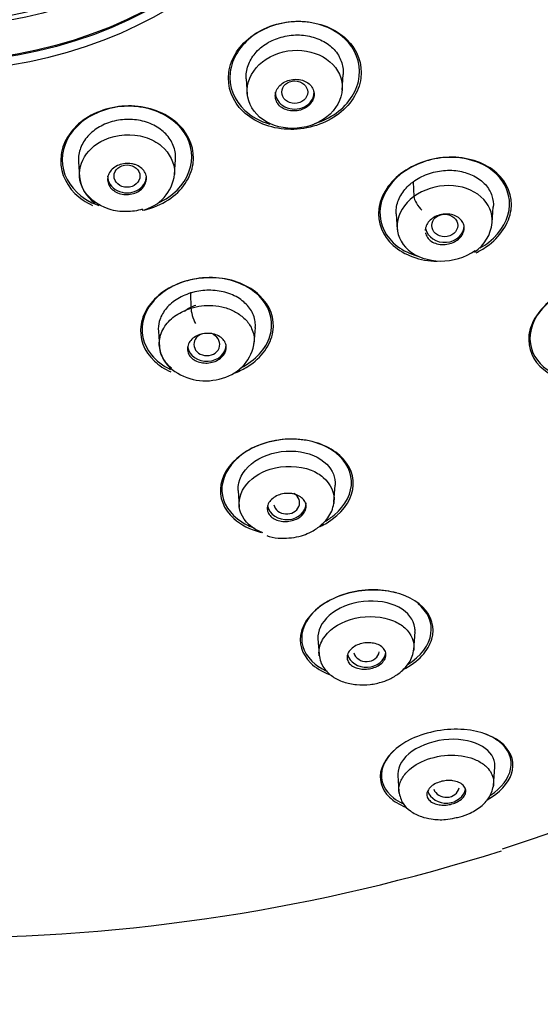
# Model space of a CAD drawing. Units: millimetres. Extents: x 6 to 291, y 5 to 413.
# Drawn here: x 249 to 252, y 207 to 212 of the extents above; entities that cross this region are included whole.
import ezdxf

# ---------------------------------------------------------------- set-up
doc = ezdxf.new("R2010")
doc.units = ezdxf.units.MM
doc.layers.add('Standard', color=7, linetype='Continuous')

msp = doc.modelspace()

# ---------------------------------------------------------------- linework, layer by layer
at = {"layer": 'Standard', "color": 7, "linetype": 'Continuous'}
for p, q in [((250.5337, 211.3319), (250.5393, 211.4115)), ((250.0402, 211.3892), (250.0457, 211.3097)), ((249.178, 210.9634), (249.1835, 210.8838)), ((249.6711, 210.8958), (249.6767, 210.9754)), ((250.8987, 210.8603), (250.902, 210.7835)), ((250.8115, 210.6951), (250.8172, 210.6126)), ((251.3049, 210.6483), (251.3107, 210.7308)), ((249.7543, 210.2881), (249.756, 210.2106)), ((249.5884, 210.0923), (249.5941, 210.0098)), ((250.0814, 210.0289), (250.0872, 210.1114)), ((250.4916, 209.2137), (250.4976, 209.2999)), ((249.9987, 209.2731), (250.0048, 209.1868)), ((250.9017, 208.4536), (250.9081, 208.5447)), ((250.4091, 208.5096), (250.4147, 208.4302)), ((251.3117, 207.7541), (251.3186, 207.8515)), ((250.8195, 207.8071), (250.8253, 207.725))]:
    msp.add_line(p, q, dxfattribs=at)
for centre, radius, start, end in [((249.4597, 210.9222), 0.2132, 282.453, 353.5748), ((249.3642, 210.9014), 0.1816, 184.4637, 236.3161), ((251.0975, 210.6714), 0.2086, 304.144, 354.1269), ((249.8646, 210.0621), 0.2182, 284.3358, 353.7151), ((249.7647, 210.0302), 0.1719, 184.8145, 232.1612), ((249.8303, 210.1173), 0.2809, 232.4962, 288.338), ((248.4638, 216.5091), 9.5372, 269.89899, 287.6358)]:
    msp.add_arc(centre, radius, start, end, dxfattribs=at)
for centre, major_axis, ratio, start_param, end_param in [((248.447, 214.3798), (8.6083, 0), 0.866025, -0.447532, 3.589125), ((248.447, 214.3154), (8.4667, 0), 0.866025, 0, 4.349948), ((248.447, 214.3154), (8.4667, 0), 0.866025, 5.063279, 6.283185), ((248.447, 213.2664), (2.1189, 0), 0.866025, 3.190558, 6.208067), ((250.2896, 211.3207), (-0.1, 0), 0.866025, 0, 3.141593), ((249.4274, 210.8896), (-0.1, 0), 0.866025, 0, 3.141593), ((250.9369, 210.7483), (0.0319, -0.0442), 0.321728, 3.59401, 5.333448), ((251.061, 210.635), (-0.1, 0), 0.866025, 0.181242, 3.141593), ((251.174, 210.554), (-0.0403, 0.0554), 0.321391, 3.15779, 3.523098), ((249.7756, 210.1675), (0.0168, -0.0519), 0.192744, 3.672286, 5.411599), ((249.8378, 210.0236), (-0.0667, 0.0001), 0.866375, 5.062645, 6.283185), ((249.8378, 210.0236), (-0.0667, 0.0001), 0.866375, 0, 4.201704), ((249.8378, 210.0235), (-0.1, 0), 0.866025, 0.131718, 3.141593), ((250.2481, 209.2094), (-0.0667, 0.0003), 0.867414, 0.18244, 4.107644), ((250.2483, 209.209), (-0.1, 0), 0.866025, 0.178351, 3.141593), ((250.6587, 208.4499), (-0.1, 0), 0.866025, 0.226372, 3.026529), ((250.6584, 208.4505), (-0.0667, 0.0007), 0.869118, 0.2456, 3.014953), ((251.0691, 207.7514), (-0.1, 0), 0.866025, 0.289363, 2.994618), ((251.0687, 207.7525), (-0.0667, 0.0013), 0.871446, 0.306482, 2.997154)]:
    msp.add_ellipse(centre, major_axis=major_axis, ratio=ratio, start_param=start_param, end_param=end_param, dxfattribs=at)
for centre, major_axis, ratio in [((248.447, 213.2721), (-2.0748, 0), 0.866025), ((248.447, 213.2637), (2.0598, 0), 0.866025), ((248.447, 213.2528), (-1.8436, 0), 0.866025), ((248.447, 213.2612), (1.8253, 0), 0.866025), ((250.2896, 211.3207), (-0.0667, 0), 0.866025), ((249.4274, 210.8896), (-0.0667, 0), 0.866025), ((251.0609, 210.6351), (-0.0667, 0.0001), 0.866104)]:
    msp.add_ellipse(centre, major_axis=major_axis, ratio=ratio, dxfattribs=at)
for points, knots in [([(257.0857, 211.2205), (257.1847, 211.4096), (257.3419, 211.7132), (257.5486, 212.2114), (257.7019, 212.6594), (257.8132, 213.0624), (257.8902, 213.4105), (257.9425, 213.7082), (257.978, 213.9684), (258.0015, 214.1965), (258.0172, 214.4115), (258.0272, 214.6364), (258.0303, 214.8963), (258.0216, 215.2213), (257.9937, 215.5886), (257.946, 215.952), (257.8968, 216.228), (257.8464, 216.4676), (257.7979, 216.6693), (257.7408, 216.8776), (257.6873, 217.0553), (257.6302, 217.2303), (257.5655, 217.4131), (257.4872, 217.6169), (257.3916, 217.8459), (257.2683, 218.1146), (257.1131, 218.4195), (256.9395, 218.7257), (256.7279, 219.063), (256.4628, 219.4424), (256.0971, 219.901), (255.6872, 220.3426), (255.3013, 220.7038), (254.9849, 220.9724), (254.6866, 221.2064), (254.4082, 221.4064), (254.1644, 221.569), (253.9766, 221.688), (253.7709, 221.8119), (253.5174, 221.9559), (253.1856, 222.13), (252.7959, 222.3138), (252.4039, 222.4771), (252.0297, 222.6157), (251.6488, 222.7411), (251.2196, 222.8632), (250.7761, 222.9677), (250.3062, 223.0577), (249.8582, 223.1233), (249.3838, 223.1724), (248.9166, 223.2022), (248.6184, 223.2061), (248.447, 223.2079)], [0, 0, 0, 0, 0.033457, 0.063683, 0.091751, 0.11646, 0.136812, 0.154281, 0.169601, 0.183091, 0.19488, 0.207521, 0.222736, 0.240841, 0.265067, 0.288317, 0.30576, 0.314616, 0.330171, 0.342643, 0.352374, 0.362683, 0.374813, 0.386244, 0.400544, 0.417932, 0.43754, 0.459762, 0.478723, 0.505845, 0.538076, 0.577825, 0.607078, 0.625944, 0.646123, 0.66941, 0.68198, 0.69385, 0.705477, 0.720802, 0.74094, 0.765802, 0.789859, 0.808653, 0.829155, 0.853345, 0.879059, 0.900803, 0.928424, 0.949823, 0.97568, 1, 1, 1, 1]), ([(250.5565, 211.593), (250.5002, 211.6473), (250.4165, 211.6809), (250.2394, 211.6893), (250.1464, 211.6634), (250.0068, 211.5662), (249.9604, 211.4954), (249.9412, 211.3482), (249.9686, 211.275), (250.0798, 211.1675), (250.164, 211.1337), (250.3408, 211.1258), (250.4334, 211.1514), (250.5746, 211.2498), (250.6204, 211.3206), (250.6394, 211.4653), (250.6127, 211.5386), (250.5565, 211.593)], [0, 0, 0, 0, 0.125, 0.125, 0.25, 0.25, 0.375, 0.375, 0.5, 0.5, 0.625, 0.625, 0.75, 0.75, 0.875, 0.875, 1, 1, 1, 1]), ([(250.5459, 211.5966), (250.4899, 211.6489), (250.4076, 211.6805), (250.2343, 211.6865), (250.1438, 211.66), (250.0095, 211.5633), (249.9655, 211.4936), (249.9498, 211.35), (249.9779, 211.2789), (250.0675, 211.1953), (250.1121, 211.171), (250.1616, 211.1564)], [0, 0, 0, 0, 0.216591, 0.216591, 0.433183, 0.433183, 0.649774, 0.649774, 0.866365, 0.866365, 1, 1, 1, 1]), ([(250.0402, 211.3889), (250.04, 211.3916), (250.0398, 211.3943), (250.0398, 211.397), (250.0392, 211.4203), (250.0439, 211.4443), (250.0533, 211.4669), (250.0622, 211.4883), (250.0755, 211.509), (250.0922, 211.5274), (250.1096, 211.5466), (250.1313, 211.5638), (250.1554, 211.5772), (250.1783, 211.5899), (250.2038, 211.5998), (250.23, 211.6062), (250.2575, 211.613), (250.2865, 211.6161), (250.3146, 211.6149), (250.3421, 211.6139), (250.3694, 211.6088), (250.3943, 211.6005), (250.4197, 211.592), (250.4434, 211.58), (250.4635, 211.5652), (250.4841, 211.5499), (250.5014, 211.5312), (250.5139, 211.5108), (250.526, 211.4912), (250.5341, 211.4695), (250.5376, 211.4474), (250.5395, 211.4355), (250.54, 211.4233), (250.5392, 211.411)], [0, 0, 0, 0, 0.012294, 0.012294, 0.012294, 0.118758, 0.118758, 0.118758, 0.219632, 0.219632, 0.219632, 0.325141, 0.325141, 0.325141, 0.424748, 0.424748, 0.424748, 0.529314, 0.529314, 0.529314, 0.631624, 0.631624, 0.631624, 0.735213, 0.735213, 0.735213, 0.842071, 0.842071, 0.842071, 0.944529, 0.944529, 0.944529, 1, 1, 1, 1]), ([(250.3928, 211.1595), (250.4325, 211.1718), (250.47, 211.1899), (250.5703, 211.262), (250.6138, 211.3318), (250.6294, 211.4732), (250.602, 211.5442), (250.5459, 211.5966)], [0, 0, 0, 0, 0.192762, 0.192762, 0.596381, 0.596381, 1, 1, 1, 1]), ([(250.5318, 211.3166), (250.5411, 211.3701), (250.5239, 211.422), (250.4477, 211.5035), (250.3897, 211.5296), (250.2626, 211.5409), (250.1963, 211.5251), (250.0903, 211.4565), (250.0562, 211.4067), (250.0382, 211.3005), (250.0558, 211.2477), (250.1323, 211.1667), (250.1898, 211.1408), (250.3183, 211.1301), (250.3838, 211.1465), (250.4883, 211.2143), (250.5225, 211.2632), (250.5318, 211.3166)], [0, 0, 0, 0, 0.125, 0.125, 0.25, 0.25, 0.375, 0.375, 0.5, 0.5, 0.625, 0.625, 0.75, 0.75, 0.875, 0.875, 1, 1, 1, 1]), ([(250.19, 211.3083), (250.189, 211.2991), (250.19, 211.2897), (250.1928, 211.281), (250.1956, 211.2723), (250.2003, 211.2639), (250.2066, 211.2566), (250.2129, 211.2492), (250.2208, 211.2428), (250.2299, 211.2377), (250.2389, 211.2326), (250.2493, 211.2287), (250.2601, 211.2265), (250.2709, 211.2243), (250.2824, 211.2235), (250.2937, 211.2244), (250.305, 211.2253), (250.3163, 211.2278), (250.3267, 211.2316), (250.3371, 211.2354), (250.3469, 211.2407), (250.3553, 211.2471), (250.3637, 211.2534), (250.3709, 211.2608), (250.3764, 211.2689), (250.3819, 211.277), (250.3858, 211.2858), (250.3879, 211.2948), (250.39, 211.3038), (250.3902, 211.3131), (250.3885, 211.3219), (250.3869, 211.3308), (250.3833, 211.3396), (250.3781, 211.3474), (250.3728, 211.3552), (250.3658, 211.3624), (250.3575, 211.3683), (250.3492, 211.3742), (250.3395, 211.3789), (250.3291, 211.3821), (250.3187, 211.3853), (250.3074, 211.387), (250.2961, 211.3871), (250.2849, 211.3872), (250.2734, 211.3857), (250.2625, 211.3828), (250.2518, 211.3799), (250.2414, 211.3754), (250.2322, 211.3698), (250.2231, 211.3642), (250.215, 211.3573), (250.2085, 211.3497), (250.202, 211.342), (250.197, 211.3335), (250.1938, 211.3247), (250.1919, 211.3193), (250.1906, 211.3138), (250.19, 211.3083)], [0, 0, 0, 0, 0.054045, 0.054045, 0.054045, 0.10807, 0.10807, 0.10807, 0.162377, 0.162377, 0.162377, 0.216818, 0.216818, 0.216818, 0.271063, 0.271063, 0.271063, 0.324866, 0.324866, 0.324866, 0.37818, 0.37818, 0.37818, 0.431181, 0.431181, 0.431181, 0.484185, 0.484185, 0.484185, 0.537499, 0.537499, 0.537499, 0.591294, 0.591294, 0.591294, 0.645528, 0.645528, 0.645528, 0.699966, 0.699966, 0.699966, 0.754283, 0.754283, 0.754283, 0.808211, 0.808211, 0.808211, 0.86166, 0.86166, 0.86166, 0.914749, 0.914749, 0.914749, 0.967744, 0.967744, 0.967744, 1, 1, 1, 1]), ([(249.6958, 211.1519), (249.64, 211.2072), (249.5565, 211.2426), (249.3789, 211.2554), (249.2855, 211.232), (249.1454, 211.1394), (249.0987, 211.0709), (249.0783, 210.9269), (249.1048, 210.8543), (249.1847, 210.7754), (249.2154, 210.7547), (249.2498, 210.7387)], [0, 0, 0, 0, 0.22465, 0.22465, 0.4493, 0.4493, 0.67395, 0.67395, 0.8986, 0.8986, 1, 1, 1, 1]), ([(249.6405, 211.1914), (249.5729, 211.2349), (249.4834, 211.2551), (249.3095, 211.2382), (249.2258, 211.2005), (249.1148, 211.0898), (249.0873, 211.0174), (249.1039, 210.8778), (249.1476, 210.8133), (249.2352, 210.7572), (249.2583, 210.746), (249.2829, 210.7373)], [0, 0, 0, 0, 0.231894, 0.231894, 0.463788, 0.463788, 0.695683, 0.695683, 0.927577, 0.927577, 1, 1, 1, 1]), ([(249.6767, 210.9751), (249.677, 210.9793), (249.6771, 210.9835), (249.6771, 210.9876), (249.6769, 211.0105), (249.6719, 211.0336), (249.662, 211.0548), (249.6523, 211.0757), (249.6377, 211.0954), (249.6198, 211.1123), (249.6018, 211.1292), (249.5801, 211.1439), (249.556, 211.1551), (249.5315, 211.1665), (249.5038, 211.1743), (249.4756, 211.178), (249.4487, 211.1815), (249.4207, 211.1816), (249.3936, 211.1781), (249.3653, 211.1745), (249.3372, 211.1667), (249.3119, 211.1555), (249.288, 211.1448), (249.2659, 211.1308), (249.2472, 211.1148), (249.2275, 211.098), (249.2111, 211.0783), (249.1995, 211.0574), (249.1881, 211.0369), (249.1811, 211.0147), (249.1787, 210.9926), (249.1776, 210.9828), (249.1774, 210.9728), (249.178, 210.963)], [0, 0, 0, 0, 0.019372, 0.019372, 0.019372, 0.125757, 0.125757, 0.125757, 0.230417, 0.230417, 0.230417, 0.334812, 0.334812, 0.334812, 0.441321, 0.441321, 0.441321, 0.542238, 0.542238, 0.542238, 0.647793, 0.647793, 0.647793, 0.747443, 0.747443, 0.747443, 0.852053, 0.852053, 0.852053, 0.954408, 0.954408, 0.954408, 1, 1, 1, 1]), ([(249.5158, 210.7144), (249.5607, 210.7251), (249.6033, 210.7429), (249.7108, 210.8136), (249.7569, 210.8819), (249.7772, 211.0236), (249.7515, 211.0965), (249.6958, 211.1519)], [0, 0, 0, 0, 0.205555, 0.205555, 0.602777, 0.602777, 1, 1, 1, 1]), ([(249.5889, 210.7518), (249.6252, 210.7687), (249.6579, 210.7909), (249.7406, 210.8729), (249.7674, 210.945), (249.7511, 211.0826), (249.7081, 211.1478), (249.6405, 211.1914)], [0, 0, 0, 0, 0.1913995, 0.1913995, 0.5956998, 0.5956998, 1, 1, 1, 1]), ([(249.3358, 210.7186), (249.2723, 210.7383), (249.1748, 210.8187), (249.1801, 210.977), (249.3096, 211.101), (249.4939, 211.1117), (249.6329, 211.0359), (249.6736, 210.9543), (249.6715, 210.901), (249.6714, 210.8983)], [0, 0, 0, 0, 0.194413, 0.356176, 0.516439, 0.715212, 0.814624, 0.990438, 1, 1, 1, 1]), ([(249.4698, 210.9481), (249.48, 210.9445), (249.4895, 210.9395), (249.4975, 210.9333), (249.5055, 210.9272), (249.5123, 210.9198), (249.5172, 210.9119), (249.5222, 210.9039), (249.5254, 210.895), (249.5267, 210.8861), (249.5281, 210.8771), (249.5274, 210.8678), (249.5249, 210.8589), (249.5224, 210.85), (249.518, 210.8413), (249.5119, 210.8335), (249.5059, 210.8258), (249.4982, 210.8187), (249.4893, 210.8129), (249.4806, 210.8072), (249.4705, 210.8025), (249.4599, 210.7994), (249.4494, 210.7962), (249.4382, 210.7945), (249.4271, 210.7943), (249.416, 210.794), (249.4048, 210.7953), (249.3943, 210.798), (249.3838, 210.8007), (249.3739, 210.8049), (249.3652, 210.8102), (249.3564, 210.8156), (249.3488, 210.8223), (249.3428, 210.8297), (249.3368, 210.8372), (249.3324, 210.8457), (249.3299, 210.8545), (249.3274, 210.8632), (249.3268, 210.8725), (249.3281, 210.8816), (249.3294, 210.8906), (249.3327, 210.8996), (249.3378, 210.9079), (249.3427, 210.9161), (249.3495, 210.9238), (249.3576, 210.9303), (249.3656, 210.9368), (249.3751, 210.9422), (249.3852, 210.9463), (249.3953, 210.9503), (249.4063, 210.9529), (249.4174, 210.9541), (249.4284, 210.9552), (249.4398, 210.9549), (249.4505, 210.9531), (249.4572, 210.952), (249.4636, 210.9503), (249.4698, 210.9481)], [0, 0, 0, 0, 0.054045, 0.054045, 0.054045, 0.10807, 0.10807, 0.10807, 0.162377, 0.162377, 0.162377, 0.216818, 0.216818, 0.216818, 0.271063, 0.271063, 0.271063, 0.324866, 0.324866, 0.324866, 0.37818, 0.37818, 0.37818, 0.431181, 0.431181, 0.431181, 0.484185, 0.484185, 0.484185, 0.537499, 0.537499, 0.537499, 0.591294, 0.591294, 0.591294, 0.645528, 0.645528, 0.645528, 0.699966, 0.699966, 0.699966, 0.754283, 0.754283, 0.754283, 0.808211, 0.808211, 0.808211, 0.86166, 0.86166, 0.86166, 0.914749, 0.914749, 0.914749, 0.967744, 0.967744, 0.967744, 1, 1, 1, 1]), ([(251.328, 210.905), (251.272, 210.9551), (251.1893, 210.9848), (251.0121, 210.9881), (250.9184, 210.9606), (250.778, 210.8624), (250.7316, 210.7924), (250.7133, 210.6506), (250.741, 210.5817), (250.8514, 210.4828), (250.9343, 210.4529), (251.022, 210.4513)], [0, 0, 0, 0, 0.200197, 0.200197, 0.400395, 0.400395, 0.600592, 0.600592, 0.80079, 0.80079, 1, 1, 1, 1]), ([(251.3052, 210.9183), (251.246, 210.9639), (251.1622, 210.9883), (250.9879, 210.9819), (250.8984, 210.95), (250.7696, 210.8473), (250.7305, 210.7771), (250.7251, 210.6391), (250.7583, 210.5741), (250.8465, 210.5063), (250.8828, 210.4888), (250.9228, 210.4774)], [0, 0, 0, 0, 0.221858, 0.221858, 0.443715, 0.443715, 0.665573, 0.665573, 0.88743, 0.88743, 1, 1, 1, 1]), ([(250.8987, 210.8603), (250.9205, 210.876), (250.9455, 210.8895), (250.9719, 210.8992), (250.9984, 210.9089), (251.0269, 210.9154), (251.055, 210.918), (251.083, 210.9206), (251.1114, 210.9192), (251.1378, 210.9143), (251.1636, 210.9095), (251.1883, 210.9013), (251.2101, 210.8903), (251.2335, 210.8785), (251.2541, 210.863), (251.27, 210.8452), (251.2852, 210.8279), (251.2966, 210.8082), (251.3034, 210.7874), (251.3094, 210.7691), (251.312, 210.7497), (251.3106, 210.7302)], [0, 0, 0, 0, 0.144571, 0.144571, 0.144571, 0.289156, 0.289156, 0.289156, 0.43324, 0.43324, 0.43324, 0.573939, 0.573939, 0.573939, 0.725795, 0.725795, 0.725795, 0.871708, 0.871708, 0.871708, 1, 1, 1, 1]), ([(251.222, 210.4953), (251.241, 210.5045), (251.2591, 210.5149), (251.3467, 210.5762), (251.3926, 210.6464), (251.4108, 210.786), (251.3839, 210.8549), (251.328, 210.905)], [0, 0, 0, 0, 0.106034, 0.106034, 0.553017, 0.553017, 1, 1, 1, 1]), ([(251.2437, 210.5198), (251.2593, 210.5288), (251.2741, 210.5388), (251.3528, 210.6015), (251.3914, 210.6718), (251.3968, 210.8076), (251.3644, 210.8728), (251.3052, 210.9183)], [0, 0, 0, 0, 0.095316, 0.095316, 0.547658, 0.547658, 1, 1, 1, 1]), ([(250.8115, 210.6946), (250.8108, 210.7046), (250.811, 210.7147), (250.8122, 210.7247), (250.815, 210.7469), (250.823, 210.7694), (250.8351, 210.7903), (250.8469, 210.8107), (250.8631, 210.8303), (250.8825, 210.8473), (250.8877, 210.8518), (250.8931, 210.8561), (250.8987, 210.8603)], [0, 0, 0, 0, 0.169253, 0.169253, 0.169253, 0.541808, 0.541808, 0.541808, 0.904897, 0.904897, 0.904897, 1, 1, 1, 1]), ([(251.3049, 210.6484), (251.3092, 210.7002), (251.2884, 210.7471), (251.2058, 210.8192), (251.1473, 210.8398), (251.0175, 210.8409), (250.9516, 210.8193), (250.902, 210.7835)], [0, 0, 0, 0, 0.3312014, 0.3312014, 0.6656007, 0.6656007, 1, 1, 1, 1]), ([(250.902, 210.7835), (250.8515, 210.7462), (250.8212, 210.6956), (250.8124, 210.593), (250.8329, 210.5451), (250.9576, 210.4366), (251.1137, 210.4316), (251.218, 210.5074)], [0, 0, 0, 0, 0.25, 0.25, 0.5, 0.5, 1, 1, 1, 1]), ([(249.5075, 210.7188), (249.4806, 210.7107), (249.422, 210.7023), (249.3638, 210.71), (249.3358, 210.7186)], [0, 0, 0, 0, 0.485111, 1, 1, 1, 1]), ([(250.9622, 210.5967), (250.9625, 210.5952), (250.9628, 210.5937), (250.9632, 210.5922), (250.9656, 210.5838), (250.97, 210.5757), (250.9759, 210.5687), (250.9818, 210.5615), (250.9896, 210.5552), (250.9984, 210.5503), (251.0074, 210.5453), (251.0177, 210.5416), (251.0286, 210.5394), (251.0395, 210.5373), (251.0511, 210.5367), (251.0626, 210.5377), (251.0739, 210.5386), (251.0854, 210.5411), (251.096, 210.545), (251.1064, 210.5487), (251.1163, 210.5539), (251.1249, 210.5601), (251.1333, 210.5662), (251.1407, 210.5734), (251.1464, 210.5811), (251.1521, 210.5888), (251.1562, 210.5972), (251.1586, 210.6056), (251.161, 210.6142), (251.1616, 210.623), (251.1604, 210.6314), (251.1591, 210.64), (251.156, 210.6484), (251.1512, 210.6559), (251.1463, 210.6635), (251.1395, 210.6705), (251.1315, 210.6761), (251.1234, 210.6819), (251.1137, 210.6865), (251.1033, 210.6896), (251.0929, 210.6926), (251.0815, 210.6942), (251.07, 210.6943), (251.0587, 210.6943), (251.047, 210.6927), (251.036, 210.6897), (251.0252, 210.6868), (251.0147, 210.6824), (251.0054, 210.6768), (250.9962, 210.6714), (250.988, 210.6648), (250.9813, 210.6574), (250.9747, 210.6502), (250.9695, 210.642), (250.9661, 210.6337), (250.964, 210.6288), (250.9626, 210.6237), (250.9618, 210.6187)], [0, 0, 0, 0, 0.009811, 0.009811, 0.009811, 0.066796, 0.066796, 0.066796, 0.124604, 0.124604, 0.124604, 0.182851, 0.182851, 0.182851, 0.240636, 0.240636, 0.240636, 0.297247, 0.297247, 0.297247, 0.352528, 0.352528, 0.352528, 0.406938, 0.406938, 0.406938, 0.461291, 0.461291, 0.461291, 0.516395, 0.516395, 0.516395, 0.572737, 0.572737, 0.572737, 0.630293, 0.630293, 0.630293, 0.688506, 0.688506, 0.688506, 0.746497, 0.746497, 0.746497, 0.803476, 0.803476, 0.803476, 0.859131, 0.859131, 0.859131, 0.913756, 0.913756, 0.913756, 0.96807, 0.96807, 0.96807, 1, 1, 1, 1]), ([(250.1091, 210.2757), (250.0546, 210.3276), (249.9721, 210.3609), (249.794, 210.3722), (249.6995, 210.3491), (249.5575, 210.2593), (249.5103, 210.1934), (249.4886, 210.0572), (249.514, 209.989), (249.5912, 209.9158), (249.62, 209.8969), (249.6525, 209.8822)], [0, 0, 0, 0, 0.22553, 0.22553, 0.451059, 0.451059, 0.676589, 0.676589, 0.902119, 0.902119, 1, 1, 1, 1]), ([(250.1227, 210.2549), (250.0774, 210.3099), (250.0028, 210.3491), (249.8329, 210.3749), (249.7384, 210.3603), (249.5885, 210.2845), (249.5334, 210.224), (249.4933, 210.0923), (249.5084, 210.0236), (249.5776, 209.9397), (249.6114, 209.9144), (249.6508, 209.8955)], [0, 0, 0, 0, 0.219817, 0.219817, 0.439635, 0.439635, 0.659452, 0.659452, 0.87927, 0.87927, 1, 1, 1, 1]), ([(252.0981, 210.2703), (252.0423, 210.3156), (251.9607, 210.341), (251.7831, 210.3382), (251.6886, 210.3085), (251.5476, 210.2084), (251.5019, 210.1388), (251.4859, 210.0028), (251.5145, 209.939), (251.6115, 209.8604), (251.669, 209.8375), (251.7327, 209.8291)], [0, 0, 0, 0, 0.21021, 0.21021, 0.420421, 0.420421, 0.630631, 0.630631, 0.840842, 0.840842, 1, 1, 1, 1]), ([(252.15, 210.195), (252.1239, 210.2539), (252.0661, 210.2998), (251.9151, 210.3457), (251.8217, 210.3444), (251.6526, 210.29), (251.5776, 210.2365), (251.4955, 210.1102), (251.4886, 210.0393), (251.5384, 209.9271), (251.5896, 209.8834), (251.6558, 209.8592)], [0, 0, 0, 0, 0.203356, 0.203356, 0.406711, 0.406711, 0.610067, 0.610067, 0.813423, 0.813423, 1, 1, 1, 1]), ([(250.0871, 210.111), (250.0878, 210.121), (250.0875, 210.131), (250.0862, 210.1408), (250.0833, 210.1628), (250.0751, 210.1844), (250.0622, 210.2038), (250.0498, 210.2224), (250.0329, 210.2395), (250.0128, 210.2538), (249.9922, 210.2686), (249.9675, 210.2808), (249.9409, 210.289), (249.9152, 210.2969), (249.8869, 210.3013), (249.8586, 210.3021), (249.831, 210.3027), (249.8025, 210.3), (249.7755, 210.2938), (249.7684, 210.2921), (249.7613, 210.2902), (249.7543, 210.2881)], [0, 0, 0, 0, 0.080652, 0.080652, 0.080652, 0.261414, 0.261414, 0.261414, 0.434984, 0.434984, 0.434984, 0.614569, 0.614569, 0.614569, 0.787419, 0.787419, 0.787419, 0.955876, 0.955876, 0.955876, 1, 1, 1, 1]), ([(249.7543, 210.2881), (249.7277, 210.2796), (249.7022, 210.2678), (249.6803, 210.2534), (249.6583, 210.2389), (249.6392, 210.2215), (249.6244, 210.2027), (249.6097, 210.1839), (249.5992, 210.1632), (249.5935, 210.1422), (249.589, 210.1255), (249.5873, 210.1084), (249.5884, 210.0917)], [0, 0, 0, 0, 0.264013, 0.264013, 0.264013, 0.528052, 0.528052, 0.528052, 0.791177, 0.791177, 0.791177, 1, 1, 1, 1]), ([(249.9847, 209.8782), (250.0071, 209.8871), (250.0285, 209.8978), (250.12, 209.9554), (250.1666, 210.021), (250.1882, 210.1553), (250.1636, 210.2237), (250.1091, 210.2757)], [0, 0, 0, 0, 0.12057, 0.12057, 0.560285, 0.560285, 1, 1, 1, 1]), ([(250.0093, 209.9015), (250.0102, 209.902), (250.0111, 209.9024), (250.0877, 209.941), (250.1423, 210.0016), (250.1821, 210.1311), (250.1679, 210.1999), (250.1227, 210.2549)], [0, 0, 0, 0, 0.005906, 0.005906, 0.502953, 0.502953, 1, 1, 1, 1]), ([(249.6557, 209.9021), (249.6346, 209.9196), (249.5996, 209.9633), (249.5871, 210.0413), (249.6153, 210.1171), (249.6751, 210.1776), (249.7297, 210.1998), (249.756, 210.2106)], [0, 0, 0, 0, 0.198785, 0.418781, 0.62573, 0.819602, 1, 1, 1, 1]), ([(249.7223, 210.1943), (249.7312, 210.2016), (249.7414, 210.2081), (249.7522, 210.2137), (249.7616, 210.2185), (249.7716, 210.2226), (249.782, 210.2258)], [0, 0, 0, 0, 0.53824, 0.53824, 0.53824, 1, 1, 1, 1]), ([(249.756, 210.2106), (249.774, 210.215), (249.8109, 210.2242), (249.8706, 210.225), (249.9315, 210.2151), (249.9888, 210.1914), (250.0374, 210.1545), (250.0742, 210.1037), (250.0825, 210.0602), (250.0816, 210.0361)], [0, 0, 0, 0, 0.116787, 0.240953, 0.372499, 0.511217, 0.657754, 0.811446, 1, 1, 1, 1]), ([(249.8764, 210.076), (249.8869, 210.073), (249.8967, 210.0686), (249.9051, 210.0632), (249.9134, 210.0577), (249.9205, 210.051), (249.9259, 210.0437), (249.9313, 210.0362), (249.935, 210.0279), (249.9367, 210.0194), (249.9384, 210.0108), (249.9382, 210.0018), (249.936, 209.9931), (249.9338, 209.9845), (249.9295, 209.9759), (249.9236, 209.9681), (249.9178, 209.9605), (249.9102, 209.9535), (249.9014, 209.9477), (249.8929, 209.942), (249.8829, 209.9372), (249.8725, 209.9339), (249.8622, 209.9306), (249.8511, 209.9286), (249.8402, 209.928), (249.8293, 209.9274), (249.8182, 209.9282), (249.8079, 209.9303), (249.7974, 209.9324), (249.7873, 209.9359), (249.7785, 209.9405), (249.7695, 209.9452), (249.7616, 209.9512), (249.7553, 209.9579), (249.7489, 209.9648), (249.7441, 209.9727), (249.7412, 209.981), (249.7382, 209.9893), (249.7372, 209.9982), (249.7382, 210.007), (249.7392, 210.0158), (249.7422, 210.0246), (249.7471, 210.0328), (249.7518, 210.0408), (249.7585, 210.0484), (249.7665, 210.055), (249.7743, 210.0613), (249.7836, 210.0668), (249.7937, 210.071), (249.8035, 210.0751), (249.8144, 210.078), (249.8253, 210.0794), (249.8361, 210.0809), (249.8473, 210.0809), (249.858, 210.0797), (249.8643, 210.0789), (249.8705, 210.0777), (249.8764, 210.076)], [0, 0, 0, 0, 0.054469, 0.054469, 0.054469, 0.108884, 0.108884, 0.108884, 0.164085, 0.164085, 0.164085, 0.219705, 0.219705, 0.219705, 0.274884, 0.274884, 0.274884, 0.328941, 0.328941, 0.328941, 0.381729, 0.381729, 0.381729, 0.433685, 0.433685, 0.433685, 0.485587, 0.485587, 0.485587, 0.538206, 0.538206, 0.538206, 0.592006, 0.592006, 0.592006, 0.646967, 0.646967, 0.646967, 0.702554, 0.702554, 0.702554, 0.757931, 0.757931, 0.757931, 0.81234, 0.81234, 0.81234, 0.865484, 0.865484, 0.865484, 0.917646, 0.917646, 0.917646, 0.96951, 0.96951, 0.96951, 1, 1, 1, 1]), ([(250.5224, 209.4518), (250.4694, 209.5), (250.3882, 209.5311), (250.2093, 209.5406), (250.1132, 209.5176), (249.9691, 209.4302), (249.9216, 209.3668), (249.8991, 209.2389), (249.9234, 209.1755), (250.0114, 209.096), (250.0605, 209.0712), (250.1163, 209.0572)], [0, 0, 0, 0, 0.213704, 0.213704, 0.427407, 0.427407, 0.641111, 0.641111, 0.854815, 0.854815, 1, 1, 1, 1]), ([(250.4794, 209.4811), (250.4168, 209.5211), (250.3298, 209.5416), (250.1525, 209.5296), (250.064, 209.4962), (249.9438, 209.3963), (249.9121, 209.3311), (249.9182, 209.2077), (249.9555, 209.15), (250.037, 209.0982), (250.0593, 209.0876), (250.0835, 209.0791)], [0, 0, 0, 0, 0.231503, 0.231503, 0.463006, 0.463006, 0.694509, 0.694509, 0.926012, 0.926012, 1, 1, 1, 1]), ([(249.9989, 209.2725), (249.9979, 209.2856), (249.9989, 209.2989), (250.0127, 209.3588), (250.0502, 209.404), (250.1587, 209.4652), (250.2298, 209.4796), (250.3602, 209.469), (250.4179, 209.4437), (250.4851, 209.3772), (250.5001, 209.3386), (250.4975, 209.2996)], [0, 0, 0, 0, 0.068973, 0.068973, 0.311085, 0.311085, 0.553197, 0.553197, 0.79531, 0.79531, 1, 1, 1, 1]), ([(250.4448, 209.1133), (250.462, 209.1232), (250.4781, 209.1342), (250.5532, 209.1963), (250.5843, 209.2609), (250.5785, 209.383), (250.5419, 209.441), (250.4794, 209.4811)], [0, 0, 0, 0, 0.10652, 0.10652, 0.55326, 0.55326, 1, 1, 1, 1]), ([(250.4212, 209.0879), (250.4335, 209.0937), (250.4455, 209.1), (250.5297, 209.1508), (250.5765, 209.2138), (250.599, 209.3401), (250.5755, 209.4037), (250.5224, 209.4518)], [0, 0, 0, 0, 0.072343, 0.072343, 0.536171, 0.536171, 1, 1, 1, 1]), ([(250.1263, 209.0541), (250.0718, 209.0747), (249.9894, 209.1485), (250.0086, 209.2943), (250.1646, 209.4057), (250.3457, 209.3992), (250.4657, 209.3266), (250.4978, 209.256), (250.4906, 209.2058), (250.4898, 209.202)], [0, 0, 0, 0, 0.180166, 0.356642, 0.524225, 0.725157, 0.805323, 0.984941, 1, 1, 1, 1]), ([(250.2837, 209.2546), (250.2945, 209.2523), (250.3046, 209.2485), (250.3132, 209.2436), (250.3218, 209.2387), (250.3292, 209.2327), (250.3348, 209.226), (250.3406, 209.2191), (250.3446, 209.2113), (250.3467, 209.2033), (250.3488, 209.1951), (250.3488, 209.1863), (250.3467, 209.1778), (250.3447, 209.1694), (250.3405, 209.161), (250.3345, 209.1533), (250.3288, 209.1459), (250.3211, 209.139), (250.3122, 209.1332), (250.3038, 209.1277), (250.2939, 209.123), (250.2835, 209.1197), (250.2735, 209.1164), (250.2626, 209.1143), (250.2519, 209.1134), (250.2413, 209.1126), (250.2304, 209.113), (250.2203, 209.1146), (250.2099, 209.1162), (250.2, 209.1191), (250.1912, 209.123), (250.1821, 209.1271), (250.174, 209.1324), (250.1675, 209.1385), (250.1607, 209.1448), (250.1556, 209.1521), (250.1523, 209.1599), (250.149, 209.1678), (250.1477, 209.1764), (250.1485, 209.1849), (250.1493, 209.1934), (250.1522, 209.202), (250.1571, 209.2101), (250.1618, 209.2179), (250.1685, 209.2254), (250.1766, 209.2319), (250.1843, 209.238), (250.1937, 209.2434), (250.2037, 209.2476), (250.2134, 209.2516), (250.2241, 209.2545), (250.2348, 209.2561), (250.2454, 209.2577), (250.2563, 209.2581), (250.2667, 209.2572), (250.2725, 209.2567), (250.2782, 209.2559), (250.2837, 209.2546)], [0, 0, 0, 0, 0.054975, 0.054975, 0.054975, 0.109842, 0.109842, 0.109842, 0.166333, 0.166333, 0.166333, 0.223773, 0.223773, 0.223773, 0.280456, 0.280456, 0.280456, 0.334967, 0.334967, 0.334967, 0.386992, 0.386992, 0.386992, 0.437402, 0.437402, 0.437402, 0.487674, 0.487674, 0.487674, 0.539228, 0.539228, 0.539228, 0.592963, 0.592963, 0.592963, 0.648947, 0.648947, 0.648947, 0.706276, 0.706276, 0.706276, 0.763329, 0.763329, 0.763329, 0.818535, 0.818535, 0.818535, 0.871248, 0.871248, 0.871248, 0.922032, 0.922032, 0.922032, 0.972222, 0.972222, 0.972222, 1, 1, 1, 1]), ([(250.1467, 209.0409), (250.1511, 209.039), (250.1719, 209.0298), (250.2347, 209.0242), (250.3054, 209.0317), (250.3705, 209.0565), (250.4224, 209.0881), (250.4623, 209.1307), (250.4859, 209.1774), (250.4899, 209.2021), (250.4921, 209.2172)], [0, 0, 0, 0, 0.030463, 0.167331, 0.388958, 0.481978, 0.613582, 0.786902, 0.888756, 1, 1, 1, 1]), ([(250.9478, 208.6729), (250.9009, 208.7191), (250.8256, 208.751), (250.6484, 208.7664), (250.549, 208.7478), (250.3949, 208.6685), (250.3416, 208.6092), (250.3077, 208.49), (250.3256, 208.4307), (250.3964, 208.3611), (250.4295, 208.3408), (250.4682, 208.3259)], [0, 0, 0, 0, 0.220704, 0.220704, 0.441409, 0.441409, 0.662113, 0.662113, 0.882817, 0.882817, 1, 1, 1, 1]), ([(250.8124, 208.7456), (250.7785, 208.7552), (250.7413, 208.7607), (250.6136, 208.7633), (250.5183, 208.7386), (250.3788, 208.6524), (250.3354, 208.5924), (250.3186, 208.4764), (250.3438, 208.4204), (250.4128, 208.3655), (250.4334, 208.3533), (250.4564, 208.3432)], [0, 0, 0, 0, 0.116865, 0.116865, 0.381557, 0.381557, 0.64625, 0.64625, 0.910942, 0.910942, 1, 1, 1, 1]), ([(250.908, 208.5444), (250.9085, 208.5517), (250.9084, 208.5589), (250.9025, 208.6082), (250.8726, 208.6462), (250.7774, 208.6974), (250.7106, 208.7091), (250.5762, 208.6945), (250.5103, 208.6671), (250.4258, 208.5934), (250.4065, 208.5496), (250.4092, 208.5092)], [0, 0, 0, 0, 0.040697, 0.040697, 0.283403, 0.283403, 0.52611, 0.52611, 0.768817, 0.768817, 1, 1, 1, 1]), ([(250.846, 208.3504), (250.8465, 208.3506), (250.8469, 208.3508), (250.925, 208.3908), (250.9778, 208.4497), (251.0116, 208.5673), (250.9946, 208.6267), (250.9478, 208.6729)], [0, 0, 0, 0, 0.002746, 0.002746, 0.501373, 0.501373, 1, 1, 1, 1]), ([(250.868, 208.3758), (250.8682, 208.3759), (250.8684, 208.3761), (250.9391, 208.4195), (250.9819, 208.4789), (250.9988, 208.5936), (250.9744, 208.6497), (250.9221, 208.6915)], [0, 0, 0, 0, 0.001532, 0.001532, 0.500766, 0.500766, 1, 1, 1, 1]), ([(250.4153, 208.4222), (250.4125, 208.4434), (250.4173, 208.4785), (250.4603, 208.5549), (250.596, 208.6372), (250.7741, 208.6222), (250.8817, 208.5535), (250.9072, 208.4929), (250.9012, 208.4507), (250.9011, 208.4501)], [0, 0, 0, 0, 0.116962, 0.186055, 0.422845, 0.67079, 0.774129, 0.996957, 1, 1, 1, 1]), ([(250.6954, 208.4869), (250.7063, 208.4847), (250.7164, 208.4812), (250.7249, 208.4766), (250.7335, 208.4721), (250.7407, 208.4665), (250.7462, 208.4602), (250.7519, 208.4536), (250.7558, 208.4461), (250.7576, 208.4384), (250.7594, 208.4304), (250.759, 208.4219), (250.7564, 208.4136), (250.7538, 208.4055), (250.749, 208.3974), (250.7423, 208.39), (250.736, 208.3831), (250.7278, 208.3766), (250.7183, 208.3712), (250.7096, 208.3662), (250.6996, 208.362), (250.6892, 208.3591), (250.6793, 208.3562), (250.6687, 208.3544), (250.6584, 208.3537), (250.648, 208.353), (250.6376, 208.3534), (250.6279, 208.3549), (250.6178, 208.3564), (250.6082, 208.3591), (250.5998, 208.3626), (250.5908, 208.3664), (250.5829, 208.3714), (250.5767, 208.377), (250.57, 208.383), (250.565, 208.39), (250.562, 208.3974), (250.5589, 208.4051), (250.558, 208.4134), (250.5593, 208.4217), (250.5605, 208.4299), (250.5641, 208.4383), (250.5697, 208.4461), (250.575, 208.4535), (250.5824, 208.4606), (250.5912, 208.4667), (250.5993, 208.4723), (250.6089, 208.4772), (250.6192, 208.4808), (250.6288, 208.4843), (250.6393, 208.4868), (250.6498, 208.4882), (250.6601, 208.4895), (250.6706, 208.4898), (250.6806, 208.4889), (250.6856, 208.4885), (250.6906, 208.4878), (250.6954, 208.4869)], [0, 0, 0, 0, 0.05598, 0.05598, 0.05598, 0.111785, 0.111785, 0.111785, 0.170385, 0.170385, 0.170385, 0.230442, 0.230442, 0.230442, 0.288947, 0.288947, 0.288947, 0.343524, 0.343524, 0.343524, 0.393971, 0.393971, 0.393971, 0.442095, 0.442095, 0.442095, 0.490364, 0.490364, 0.490364, 0.540912, 0.540912, 0.540912, 0.595048, 0.595048, 0.595048, 0.652838, 0.652838, 0.652838, 0.712748, 0.712748, 0.712748, 0.77194, 0.77194, 0.77194, 0.827709, 0.827709, 0.827709, 0.879219, 0.879219, 0.879219, 0.927808, 0.927808, 0.927808, 0.975827, 0.975827, 0.975827, 1, 1, 1, 1]), ([(250.4146, 208.4292), (250.4168, 208.4151), (250.4207, 208.3924), (250.4427, 208.3512), (250.4815, 208.3143), (250.5397, 208.2855), (250.6062, 208.2716), (250.676, 208.2726), (250.7358, 208.2853), (250.7883, 208.307), (250.8381, 208.3386), (250.8748, 208.3788), (250.8962, 208.4213), (250.9, 208.4433), (250.9021, 208.4568)], [0, 0, 0, 0, 0.068272, 0.130425, 0.236524, 0.333823, 0.43454, 0.530524, 0.620896, 0.683399, 0.766893, 0.872818, 0.933729, 1, 1, 1, 1]), ([(250.8986, 183.7791), (250.906, 184.0256), (250.9209, 184.516), (250.9394, 185.3858), (250.9598, 186.3283), (250.9776, 187.2611), (250.9932, 188.1216), (251.0044, 188.8796), (251.0174, 189.5508), (251.0322, 190.2475), (251.05, 191.043), (251.0706, 191.9876), (251.092, 193.0405), (251.121, 194.1998), (251.1566, 195.4286), (251.1939, 196.6612), (251.2303, 197.855), (251.2643, 198.9909), (251.2994, 200.0727), (251.3346, 201.0923), (251.3681, 201.9337), (251.405, 202.6154), (251.4448, 203.1661), (251.5004, 203.7429), (251.5848, 204.3666), (251.7014, 204.9391), (251.8592, 205.4501), (252.0275, 205.8347), (252.2098, 206.1636), (252.3866, 206.4442), (252.6339, 206.7651), (252.9689, 207.0793), (253.3799, 207.4292), (253.843, 207.7749), (254.1275, 207.9842), (254.3009, 208.1105)], [0, 0, 0, 0, 0.025915, 0.060964, 0.098396, 0.135571, 0.168623, 0.197953, 0.223289, 0.246278, 0.278562, 0.315351, 0.355632, 0.400525, 0.449605, 0.497899, 0.543266, 0.587902, 0.629644, 0.668854, 0.706522, 0.727882, 0.748704, 0.771152, 0.79597, 0.823206, 0.841257, 0.860992, 0.874841, 0.889186, 0.90313, 0.92607, 0.950058, 0.974487, 1, 1, 1, 1]), ([(251.364, 207.9643), (251.3204, 208.0061), (251.2495, 208.0355), (251.0724, 208.0503), (250.9703, 208.0327), (250.8103, 207.9564), (250.7553, 207.8999), (250.7182, 207.7899), (250.7338, 207.7363), (250.7979, 207.6749), (250.826, 207.6576), (250.8594, 207.6444)], [0, 0, 0, 0, 0.222775, 0.222775, 0.44555, 0.44555, 0.668326, 0.668326, 0.891101, 0.891101, 1, 1, 1, 1]), ([(251.3185, 207.8509), (251.3186, 207.8527), (251.3187, 207.8544), (251.3194, 207.895), (251.2962, 207.931), (251.2125, 207.9815), (251.1499, 207.9961), (251.0143, 207.9886), (250.9424, 207.9653), (250.8452, 207.897), (250.82, 207.8541), (250.8193, 207.8121), (250.8194, 207.8093), (250.8196, 207.8065)], [0, 0, 0, 0, 0.010774, 0.010774, 0.253697, 0.253697, 0.496621, 0.496621, 0.739545, 0.739545, 0.982468, 0.982468, 1, 1, 1, 1]), ([(251.2784, 207.6809), (251.3434, 207.718), (251.3877, 207.7669), (251.4225, 207.8688), (251.4076, 207.9224), (251.364, 207.9643)], [0, 0, 0, 0, 0.467593, 0.467593, 1, 1, 1, 1]), ([(251.2955, 207.7048), (251.3544, 207.744), (251.3904, 207.7931), (251.4104, 207.8923), (251.3889, 207.9431), (251.3402, 207.9813)], [0, 0, 0, 0, 0.469126, 0.469126, 1, 1, 1, 1]), ([(250.8024, 207.9375), (250.7673, 207.9048), (250.7453, 207.8682), (250.7279, 207.7797), (250.7501, 207.729), (250.8115, 207.6811), (250.827, 207.6717), (250.8443, 207.6635)], [0, 0, 0, 0, 0.340525, 0.340525, 0.856761, 0.856761, 1, 1, 1, 1]), ([(250.8261, 207.7157), (250.8234, 207.7334), (250.8269, 207.7683), (250.8633, 207.8302), (250.952, 207.8921), (251.0992, 207.9209), (251.2112, 207.8977), (251.2817, 207.852), (251.3119, 207.8055), (251.3135, 207.7675), (251.3113, 207.7533)], [0, 0, 0, 0, 0.105486, 0.198569, 0.356066, 0.521791, 0.69416, 0.78382, 0.920428, 1, 1, 1, 1]), ([(251.1027, 207.7796), (251.1139, 207.7781), (251.1243, 207.7752), (251.1331, 207.7713), (251.1419, 207.7675), (251.1494, 207.7626), (251.1551, 207.7571), (251.1613, 207.7511), (251.1655, 207.7442), (251.1676, 207.737), (251.1698, 207.7294), (251.1696, 207.7212), (251.1669, 207.7131), (251.1643, 207.7052), (251.1593, 207.6972), (251.1521, 207.6898), (251.1455, 207.6832), (251.137, 207.6769), (251.1272, 207.6716), (251.1185, 207.667), (251.1086, 207.6631), (251.0983, 207.6602), (251.0887, 207.6575), (251.0785, 207.6557), (251.0686, 207.6549), (251.0586, 207.6541), (251.0487, 207.6542), (251.0394, 207.6552), (251.0295, 207.6562), (251.0202, 207.6583), (251.0119, 207.6612), (251.0028, 207.6644), (250.9949, 207.6686), (250.9885, 207.6735), (250.9814, 207.6789), (250.9761, 207.6852), (250.9729, 207.6921), (250.9695, 207.6993), (250.9683, 207.7073), (250.9696, 207.7154), (250.9709, 207.7233), (250.9747, 207.7316), (250.9808, 207.7393), (250.9864, 207.7464), (250.9941, 207.7533), (251.0035, 207.7592), (251.0117, 207.7645), (251.0214, 207.7691), (251.0317, 207.7726), (251.0412, 207.7758), (251.0513, 207.7781), (251.0614, 207.7795), (251.0713, 207.7808), (251.0814, 207.7812), (251.0909, 207.7807), (251.0949, 207.7805), (251.0989, 207.7801), (251.1027, 207.7796)], [0, 0, 0, 0, 0.056664, 0.056664, 0.056664, 0.113057, 0.113057, 0.113057, 0.174093, 0.174093, 0.174093, 0.237763, 0.237763, 0.237763, 0.299225, 0.299225, 0.299225, 0.354385, 0.354385, 0.354385, 0.403047, 0.403047, 0.403047, 0.448343, 0.448343, 0.448343, 0.493993, 0.493993, 0.493993, 0.54296, 0.54296, 0.54296, 0.597163, 0.597163, 0.597163, 0.656959, 0.656959, 0.656959, 0.720299, 0.720299, 0.720299, 0.782719, 0.782719, 0.782719, 0.839638, 0.839638, 0.839638, 0.889793, 0.889793, 0.889793, 0.93566, 0.93566, 0.93566, 0.980913, 0.980913, 0.980913, 1, 1, 1, 1]), ([(251.113, 207.5889), (251.1228, 207.5902), (251.1491, 207.5941), (251.1993, 207.6152), (251.2532, 207.6489), (251.2987, 207.7012), (251.3077, 207.7368), (251.3128, 207.7602)], [0, 0, 0, 0, 0.085475, 0.26577, 0.510102, 0.723871, 1, 1, 1, 1]), ([(250.8253, 207.7236), (250.8302, 207.7006), (250.839, 207.6661), (250.8839, 207.6214), (250.9357, 207.595), (250.9961, 207.5808), (251.057, 207.5773), (251.0955, 207.5851), (251.113, 207.5889)], [0, 0, 0, 0, 0.215485, 0.37904, 0.563609, 0.700914, 0.882625, 1, 1, 1, 1])]:
    msp.add_open_spline(points, degree=3, knots=knots, dxfattribs=at)
for points in [[(250.9618, 210.6187), (250.9612, 210.6154), (250.961, 210.612), (250.961, 210.6087)], [(251.3402, 207.9813), (251.32, 207.9971), (251.2953, 208.0106), (251.2671, 208.0212)]]:
    msp.add_open_spline(points, degree=3, dxfattribs=at)

doc.saveas('drawing.dxf')
